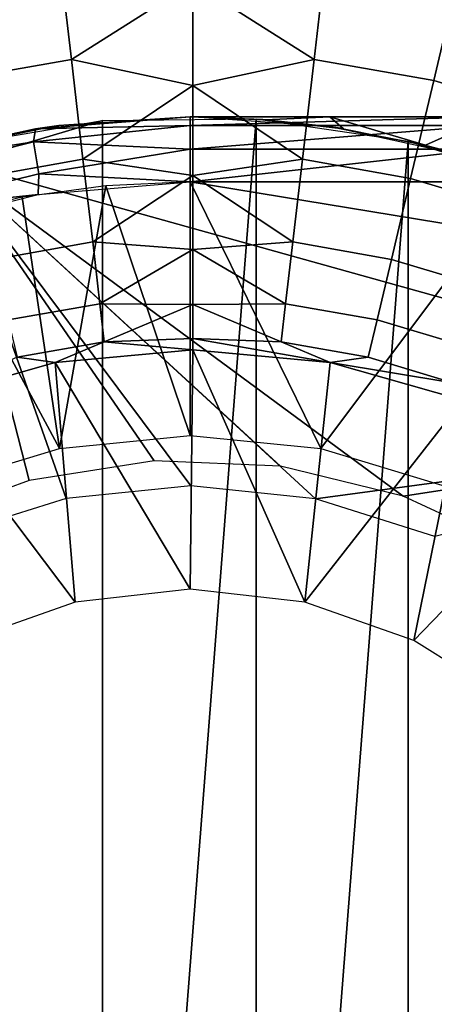
# Model space of a CAD drawing. Units: inches. Extents: x -9.4 to 14.7, y -14 to 7.
# Drawn here: x 8 to 8.1, y 5.5 to 5.8 of the extents above; entities that cross this region are included whole.
import ezdxf

# ---------------------------------------------------------------- set-up
doc = ezdxf.new("R2010")
doc.units = ezdxf.units.IN
doc.header["$MEASUREMENT"] = 0
for name, color, linetype in [('TABLE-BASE', 6, 'Continuous'), ('TABLE-CASTER', 6, 'Continuous'), ('TABLE-TOP', 6, 'Continuous')]:
    doc.layers.add(name, color=color, linetype=linetype)

msp = doc.modelspace()

# ---------------------------------------------------------------- linework, layer by layer
at = {"layer": 'TABLE-BASE'}
msp.add_3dface([(8.025, 6.74995, 2.3315), (8.025, 6.74995, 1.9565), (-7.39467, 5.07987, 1.9565), (-7.39467, 5.07987, 2.3315)], dxfattribs=at)
for points, invisible_edges in [([(8.23906, 4.26841, 1.9565), (8.025, 6.74995, 1.9565), (-7.39467, 5.07987, 1.9565), (-4.17125, 2.11134, 1.9565)], 5), ([(8.23906, 4.26841, 2.3315), (8.025, 6.74995, 2.3315), (-7.39467, 5.07987, 2.3315), (-4.17125, 2.11134, 2.3315)], 5), ([(8.025, 6.74995, 1.9565), (8.39076, 6.69524, 1.9565), (8.59004, 4.38495, 1.9565), (8.23906, 4.26841, 1.9565)], 10), ([(8.025, 6.74995, 2.3315), (8.39076, 6.69524, 2.3315), (8.59004, 4.38495, 2.3315), (8.23906, 4.26841, 2.3315)], 10)]:
    msp.add_3dface(points, dxfattribs=dict(at, invisible_edges=invisible_edges))
at = {"layer": 'TABLE-CASTER'}
for points in [[(7.95274, 5.81021, 1.85388), (7.98899, 5.81661, 1.85388), (7.985, 5.85075, 1.86919), (7.94481, 5.84366, 1.86919)], [(7.985, 5.85075, 1.86919), (7.985, 5.85075, 1.86919), (7.98899, 5.81661, 1.85388), (8.02574, 5.83986, 1.8643)], [(8.06249, 5.81661, 1.85388), (8.06249, 5.81661, 1.85388), (8.06648, 5.85075, 1.86919), (8.02574, 5.83986, 1.8643)], [(8.10667, 5.84366, 1.86919), (8.06648, 5.85075, 1.86919), (8.06249, 5.81661, 1.85388), (8.09875, 5.81021, 1.85388)], [(8.09875, 5.81021, 1.85388), (8.13401, 5.79965, 1.85388), (8.14577, 5.83196, 1.86919), (8.10667, 5.84366, 1.86919)], [(8.02574, 5.83986, 1.8643), (8.02574, 5.83986, 1.8643), (7.98899, 5.81661, 1.85388), (8.02574, 5.80874, 1.84766)], [(8.02574, 5.80874, 1.84766), (8.02574, 5.80874, 1.84766), (8.06249, 5.81661, 1.85388), (8.02574, 5.83986, 1.8643)], [(7.95976, 5.78059, 1.83177), (7.99252, 5.78637, 1.83177), (7.98899, 5.81661, 1.85388), (7.95274, 5.81021, 1.85388)], [(7.98899, 5.81661, 1.85388), (7.98899, 5.81661, 1.85388), (7.99252, 5.78637, 1.83177), (8.02574, 5.80874, 1.84766)], [(8.05896, 5.78637, 1.83177), (8.05896, 5.78637, 1.83177), (8.06249, 5.81661, 1.85388), (8.02574, 5.80874, 1.84766)], [(8.09875, 5.81021, 1.85388), (8.06249, 5.81661, 1.85388), (8.05896, 5.78637, 1.83177), (8.09172, 5.78059, 1.83177)], [(8.09172, 5.78059, 1.83177), (8.1236, 5.77105, 1.83177), (8.13401, 5.79965, 1.85388), (8.09875, 5.81021, 1.85388)], [(8.02574, 5.80874, 1.84766), (8.02574, 5.80874, 1.84766), (7.99252, 5.78637, 1.83177), (8.02574, 5.78147, 1.82528)], [(8.02574, 5.78147, 1.82528), (8.02574, 5.78147, 1.82528), (8.05896, 5.78637, 1.83177), (8.02574, 5.80874, 1.84766)], [(7.99846, 5.79807, 0.1969), (7.99846, 5.79807, 0.1969), (7.9226, 5.77563, 0.1969), (7.95257, 5.79036, 0.1969)], [(7.99846, 5.202, 0.1969), (7.99846, 5.202, 0.1969), (7.9226, 5.77563, 0.1969), (7.99846, 5.79807, 0.1969)], [(8.02496, 5.79925, 1.20083), (8.02496, 5.79925, 1.20083), (7.98518, 5.79659, 0.1969), (7.97815, 5.79556, 1.20083)], [(8.02496, 5.79925, 1.20083), (8.02496, 5.79925, 1.20083), (7.97815, 5.79556, 1.20083), (8.02496, 5.79661, 1.21068)], [(8.02496, 5.79925, 0.1969), (8.02496, 5.79925, 0.1969), (7.98518, 5.79659, 0.1969), (8.02496, 5.79925, 1.20083)], [(8.04499, 5.79858, 0.1969), (8.04499, 5.79858, 0.1969), (7.99846, 5.202, 0.1969), (7.99846, 5.79807, 0.1969)], [(8.04499, 5.20149, 0.1969), (8.04499, 5.20149, 0.1969), (7.99846, 5.202, 0.1969), (8.04499, 5.79858, 0.1969)], [(8.11417, 5.79925, 1.20083), (8.11417, 5.79925, 1.20083), (8.02496, 5.79661, 1.21068), (8.11417, 5.79661, 1.21068)], [(8.02496, 5.79925, 1.20083), (8.02496, 5.79925, 1.20083), (8.02496, 5.79661, 1.21068), (8.11417, 5.79925, 1.20083)], [(8.02496, 5.79925, 1.20083), (8.02496, 5.79925, 1.20083), (8.1155, 5.79925, 1.12349), (8.11417, 5.79925, 1.20083)], [(8.06727, 5.79925, 1.0758), (8.06727, 5.79925, 1.0758), (8.1155, 5.79925, 1.12349), (8.02496, 5.79925, 1.20083)], [(8.02496, 5.79925, 1.0228), (8.02496, 5.79925, 1.0228), (8.06727, 5.79925, 1.0758), (8.02496, 5.79925, 1.20083)], [(8.04701, 5.79844, 1.05201), (8.04701, 5.79844, 1.05201), (8.02496, 5.79925, 0.1969), (8.02496, 5.79925, 1.0228)], [(8.0676, 5.79619, 0.1969), (8.0676, 5.79619, 0.1969), (8.02496, 5.79925, 0.1969), (8.04701, 5.79844, 1.05201)], [(8.06727, 5.79925, 1.0758), (8.06727, 5.79925, 1.0758), (8.02496, 5.79925, 1.0228), (8.04776, 5.79836, 1.05295)], [(8.09103, 5.79186, 0.1969), (8.09103, 5.79186, 0.1969), (8.04499, 5.20149, 0.1969), (8.04499, 5.79858, 0.1969)], [(8.04701, 5.79844, 1.05201), (8.04701, 5.79844, 1.05201), (8.0706, 5.79575, 1.07947), (8.0676, 5.79619, 0.1969)], [(8.04776, 5.79836, 1.05295), (8.04776, 5.79836, 1.05295), (8.07139, 5.79563, 1.08033), (8.06727, 5.79925, 1.0758)], [(8.06727, 5.79925, 1.0758), (8.06727, 5.79925, 1.0758), (8.09628, 5.79062, 1.1058), (8.1155, 5.79925, 1.12349)], [(8.07139, 5.79563, 1.08033), (8.07139, 5.79563, 1.08033), (8.09628, 5.79062, 1.1058), (8.06727, 5.79925, 1.0758)], [(8.09628, 5.79062, 1.1058), (8.09628, 5.79062, 1.1058), (8.12234, 5.78296, 1.12941), (8.1155, 5.79925, 1.12349)], [(7.97815, 5.79556, 1.20083), (7.97815, 5.79556, 1.20083), (7.94611, 5.78867, 0.1969), (7.9325, 5.7846, 1.20083)], [(7.97815, 5.79556, 1.20083), (7.97815, 5.79556, 1.20083), (7.9325, 5.7846, 1.20083), (7.97757, 5.79166, 1.21241)], [(7.98518, 5.79659, 0.1969), (7.98518, 5.79659, 0.1969), (7.94611, 5.78867, 0.1969), (7.97815, 5.79556, 1.20083)], [(8.02496, 5.79661, 1.21068), (8.02496, 5.79661, 1.21068), (7.97815, 5.79556, 1.20083), (7.97757, 5.79166, 1.21241)], [(7.97757, 5.79166, 1.21241), (7.97757, 5.79166, 1.21241), (8.02496, 5.78941, 1.21788), (8.02496, 5.79661, 1.21068)], [(8.11417, 5.79661, 1.21068), (8.11417, 5.79661, 1.21068), (8.02496, 5.78941, 1.21788), (8.11417, 5.78941, 1.21788)], [(8.02496, 5.79661, 1.21068), (8.02496, 5.79661, 1.21068), (8.02496, 5.78941, 1.21788), (8.11417, 5.79661, 1.21068)], [(8.0676, 5.79619, 0.1969), (8.0676, 5.79619, 0.1969), (8.09562, 5.79079, 1.10517), (8.10937, 5.78709, 0.1969)], [(8.0706, 5.79575, 1.07947), (8.0706, 5.79575, 1.07947), (8.09562, 5.79079, 1.10517), (8.0676, 5.79619, 0.1969)], [(7.97757, 5.79166, 1.21241), (7.97757, 5.79166, 1.21241), (7.9325, 5.7846, 1.20083), (7.9314, 5.78028, 1.21241)], [(7.9314, 5.78028, 1.21241), (7.93452, 5.77095, 1.21956), (7.97915, 5.78195, 1.21956), (7.97757, 5.79166, 1.21241)], [(7.97915, 5.78195, 1.21956), (7.97915, 5.78195, 1.21956), (8.02496, 5.78941, 1.21788), (7.97757, 5.79166, 1.21241)], [(8.02496, 5.78941, 1.21788), (8.02496, 5.78941, 1.21788), (7.97915, 5.78195, 1.21956), (8.02496, 5.77956, 1.22052)], [(8.11417, 5.78941, 1.21788), (8.11417, 5.78941, 1.21788), (8.02496, 5.77956, 1.22052), (8.11417, 5.77956, 1.22052)], [(8.02496, 5.78941, 1.21788), (8.02496, 5.78941, 1.21788), (8.02496, 5.77956, 1.22052), (8.11417, 5.78941, 1.21788)], [(8.09103, 5.20821, 0.1969), (8.09103, 5.20821, 0.1969), (8.04499, 5.20149, 0.1969), (8.09103, 5.79186, 0.1969)], [(8.13548, 5.77809, 0.1969), (8.13548, 5.77809, 0.1969), (8.09103, 5.20821, 0.1969), (8.09103, 5.79186, 0.1969)], [(8.09562, 5.79079, 1.10517), (8.09562, 5.79079, 1.10517), (8.12174, 5.78316, 1.1289), (8.10937, 5.78709, 0.1969)], [(7.95124, 5.78619, 1.21952), (7.95124, 5.78619, 1.21952), (7.97622, 5.68923, 1.21952), (7.94024, 5.67609, 1.21952)], [(7.95124, 5.78619, 1.4405), (7.95124, 5.78619, 1.4405), (7.98744, 5.68374, 1.4405), (7.95123, 5.67243, 1.4405)], [(8.23591, 5.70696, 1.4405), (8.23591, 5.70696, 1.4405), (7.95124, 5.78619, 1.21952), (8.23591, 5.70696, 1.21952)], [(7.95124, 5.78619, 1.4405), (7.95124, 5.78619, 1.4405), (7.95124, 5.78619, 1.21952), (8.23591, 5.70696, 1.4405)], [(8.23591, 5.70696, 1.21952), (8.23591, 5.70696, 1.21952), (8.08954, 5.68443, 1.21952), (7.95124, 5.78619, 1.21952)], [(8.01406, 5.69511, 1.21952), (8.01406, 5.69511, 1.21952), (7.97622, 5.68923, 1.21952), (7.95124, 5.78619, 1.21952)], [(8.05233, 5.69348, 1.21952), (8.05233, 5.69348, 1.21952), (8.01406, 5.69511, 1.21952), (7.95124, 5.78619, 1.21952)], [(7.95124, 5.78619, 1.21952), (7.95124, 5.78619, 1.21952), (8.08954, 5.68443, 1.21952), (8.05233, 5.69348, 1.21952)], [(8.23591, 5.70696, 1.4405), (8.23591, 5.70696, 1.4405), (8.06293, 5.68365, 1.4405), (7.95124, 5.78619, 1.4405)], [(8.02519, 5.68754, 1.4405), (8.02519, 5.68754, 1.4405), (7.98744, 5.68374, 1.4405), (7.95124, 5.78619, 1.4405)], [(8.06293, 5.68365, 1.4405), (8.06293, 5.68365, 1.4405), (8.02519, 5.68754, 1.4405), (7.95124, 5.78619, 1.4405)], [(7.96556, 5.75609, 1.8038), (7.99545, 5.76136, 1.8038), (7.99252, 5.78637, 1.83177), (7.95976, 5.78059, 1.83177)], [(7.99252, 5.78637, 1.83177), (7.99252, 5.78637, 1.83177), (7.99545, 5.76136, 1.8038), (8.02574, 5.78147, 1.82528)], [(8.05603, 5.76136, 1.8038), (8.05603, 5.76136, 1.8038), (8.05896, 5.78637, 1.83177), (8.02574, 5.78147, 1.82528)], [(8.09172, 5.78059, 1.83177), (8.05896, 5.78637, 1.83177), (8.05603, 5.76136, 1.8038), (8.08592, 5.75609, 1.8038)], [(7.97915, 5.78195, 1.21956), (7.97915, 5.78195, 1.21956), (7.93452, 5.77095, 1.21956), (7.97895, 5.77575, 1.22052)], [(8.02496, 5.77956, 1.22052), (8.02496, 5.77956, 1.22052), (7.97915, 5.78195, 1.21956), (7.97895, 5.77575, 1.22052)], [(8.02574, 5.78147, 1.82528), (8.02574, 5.78147, 1.82528), (7.99545, 5.76136, 1.8038), (8.02574, 5.75908, 1.798)], [(8.02574, 5.75908, 1.798), (8.02574, 5.75908, 1.798), (8.05603, 5.76136, 1.8038), (8.02574, 5.78147, 1.82528)], [(8.08592, 5.75609, 1.8038), (8.11499, 5.74739, 1.8038), (8.1236, 5.77105, 1.83177), (8.09172, 5.78059, 1.83177)], [(7.99941, 5.77839, 1.22052), (7.99941, 5.77839, 1.22052), (7.9741, 5.7749, 1.22052), (7.98541, 5.6989, 1.22052)], [(8.02496, 5.70279, 1.22052), (8.02496, 5.70279, 1.22052), (7.99941, 5.77839, 1.22052), (7.98541, 5.6989, 1.22052)], [(8.02496, 5.77956, 1.22052), (8.02496, 5.77956, 1.22052), (7.99941, 5.77839, 1.22052), (8.02496, 5.70279, 1.22052)], [(8.02496, 5.77956, 1.22052), (8.02496, 5.77956, 1.22052), (8.11417, 5.76494, 1.22052), (8.11417, 5.77956, 1.22052)], [(8.06452, 5.6989, 1.22052), (8.06452, 5.6989, 1.22052), (8.11417, 5.76494, 1.22052), (8.02496, 5.77956, 1.22052)], [(8.02496, 5.70279, 1.22052), (8.02496, 5.70279, 1.22052), (8.06452, 5.6989, 1.22052), (8.02496, 5.77956, 1.22052)], [(8.13548, 5.22198, 0.1969), (8.13548, 5.22198, 0.1969), (8.09103, 5.20821, 0.1969), (8.13548, 5.77809, 0.1969)], [(7.99846, 5.202, 0.1969), (7.99846, 5.202, 0.1969), (7.9226, 5.22445, 0.1969), (7.9226, 5.77563, 0.1969)], [(7.97895, 5.77575, 1.22052), (7.97895, 5.77575, 1.22052), (7.93452, 5.77095, 1.21956), (7.9342, 5.76442, 1.22052)], [(7.9741, 5.7749, 1.22052), (7.9741, 5.7749, 1.22052), (7.94771, 5.76868, 1.22052), (7.98541, 5.6989, 1.22052)], [(7.98541, 5.6989, 1.22052), (7.98541, 5.6989, 1.22052), (7.94771, 5.76868, 1.22052), (7.94737, 5.68736, 1.22052)], [(8.10255, 5.68736, 1.22052), (8.10255, 5.68736, 1.22052), (8.11417, 5.76494, 1.22052), (8.06452, 5.6989, 1.22052)], [(7.9699, 5.73778, 1.77121), (7.99763, 5.74267, 1.77121), (7.99545, 5.76136, 1.8038), (7.96556, 5.75609, 1.8038)], [(7.99545, 5.76136, 1.8038), (7.99545, 5.76136, 1.8038), (7.99763, 5.74267, 1.77121), (8.02574, 5.75908, 1.798)], [(8.05385, 5.74267, 1.77121), (8.05385, 5.74267, 1.77121), (8.05603, 5.76136, 1.8038), (8.02574, 5.75908, 1.798)], [(8.08592, 5.75609, 1.8038), (8.05603, 5.76136, 1.8038), (8.05385, 5.74267, 1.77121), (8.08158, 5.73778, 1.77121)], [(8.02574, 5.75908, 1.798), (8.02574, 5.75908, 1.798), (7.99763, 5.74267, 1.77121), (8.02574, 5.74245, 1.76688)], [(8.02574, 5.74245, 1.76688), (8.02574, 5.74245, 1.76688), (8.05385, 5.74267, 1.77121), (8.02574, 5.75908, 1.798)], [(8.08158, 5.73778, 1.77121), (8.10855, 5.72971, 1.77121), (8.11499, 5.74739, 1.8038), (8.08592, 5.75609, 1.8038)], [(7.97259, 5.72647, 1.73542), (7.99898, 5.73112, 1.73542), (7.99763, 5.74267, 1.77121), (7.9699, 5.73778, 1.77121)], [(7.99763, 5.74267, 1.77121), (7.99763, 5.74267, 1.77121), (7.99898, 5.73112, 1.73542), (8.02574, 5.74245, 1.76688)], [(8.02574, 5.74245, 1.76688), (8.02574, 5.74245, 1.76688), (7.99898, 5.73112, 1.73542), (8.02574, 5.7322, 1.73312)], [(8.0525, 5.73112, 1.73542), (8.0525, 5.73112, 1.73542), (8.05385, 5.74267, 1.77121), (8.02574, 5.74245, 1.76688)], [(8.02574, 5.7322, 1.73312), (8.02574, 5.7322, 1.73312), (8.0525, 5.73112, 1.73542), (8.02574, 5.74245, 1.76688)], [(8.08158, 5.73778, 1.77121), (8.05385, 5.74267, 1.77121), (8.0525, 5.73112, 1.73542), (8.0789, 5.72647, 1.73542)], [(8.0789, 5.72647, 1.73542), (8.10458, 5.71878, 1.73542), (8.10855, 5.72971, 1.77121), (8.08158, 5.73778, 1.77121)], [(7.98411, 5.72489, 1.698), (7.98411, 5.72489, 1.698), (7.99898, 5.73112, 1.73542), (7.97259, 5.72647, 1.73542)], [(8.02574, 5.72875, 1.698), (8.02574, 5.72875, 1.698), (7.99898, 5.73112, 1.73542), (7.98411, 5.72489, 1.698)], [(8.02574, 5.7322, 1.73312), (8.02574, 5.7322, 1.73312), (7.99898, 5.73112, 1.73542), (8.02574, 5.72875, 1.698)], [(8.06737, 5.72489, 1.698), (8.06737, 5.72489, 1.698), (8.02574, 5.7322, 1.73312), (8.02574, 5.72875, 1.698)], [(8.0525, 5.73112, 1.73542), (8.0525, 5.73112, 1.73542), (8.02574, 5.7322, 1.73312), (8.06737, 5.72489, 1.698)], [(8.0789, 5.72647, 1.73542), (8.0789, 5.72647, 1.73542), (8.0525, 5.73112, 1.73542), (8.06737, 5.72489, 1.698)], [(7.97259, 5.72647, 1.73542), (7.97259, 5.72647, 1.73542), (7.9439, 5.71345, 1.698), (7.98411, 5.72489, 1.698)], [(7.98411, 5.72489, 1.4405), (7.98411, 5.72489, 1.4405), (8.02574, 5.72875, 1.698), (8.02574, 5.72875, 1.4405)], [(7.98411, 5.72489, 1.698), (7.98411, 5.72489, 1.698), (8.02574, 5.72875, 1.698), (7.98411, 5.72489, 1.4405)], [(8.02574, 5.72875, 1.4405), (8.02574, 5.72875, 1.4405), (8.02496, 5.65629, 1.4405), (7.98411, 5.72489, 1.4405)], [(8.05973, 5.65237, 1.4405), (8.05973, 5.65237, 1.4405), (8.02496, 5.65629, 1.4405), (8.02574, 5.72875, 1.4405)], [(8.06737, 5.72489, 1.4405), (8.06737, 5.72489, 1.4405), (8.05973, 5.65237, 1.4405), (8.02574, 5.72875, 1.4405)], [(8.02574, 5.72875, 1.4405), (8.02574, 5.72875, 1.4405), (8.06737, 5.72489, 1.698), (8.06737, 5.72489, 1.4405)], [(8.02574, 5.72875, 1.698), (8.02574, 5.72875, 1.698), (8.06737, 5.72489, 1.698), (8.02574, 5.72875, 1.4405)], [(8.06737, 5.72489, 1.698), (8.06737, 5.72489, 1.698), (8.10458, 5.71878, 1.73542), (8.0789, 5.72647, 1.73542)], [(7.9439, 5.71345, 1.4405), (7.9439, 5.71345, 1.4405), (7.98411, 5.72489, 1.698), (7.98411, 5.72489, 1.4405)], [(7.9439, 5.71345, 1.698), (7.9439, 5.71345, 1.698), (7.98411, 5.72489, 1.698), (7.9439, 5.71345, 1.4405)], [(7.98411, 5.72489, 1.4405), (7.98411, 5.72489, 1.4405), (7.99019, 5.65237, 1.4405), (7.9439, 5.71345, 1.4405)], [(8.02496, 5.65629, 1.4405), (8.02496, 5.65629, 1.4405), (7.99019, 5.65237, 1.4405), (7.98411, 5.72489, 1.4405)], [(8.10759, 5.71345, 1.4405), (8.10759, 5.71345, 1.4405), (8.05973, 5.65237, 1.4405), (8.06737, 5.72489, 1.4405)], [(8.06737, 5.72489, 1.4405), (8.06737, 5.72489, 1.4405), (8.10759, 5.71345, 1.698), (8.10759, 5.71345, 1.4405)], [(8.06737, 5.72489, 1.698), (8.06737, 5.72489, 1.698), (8.10759, 5.71345, 1.698), (8.06737, 5.72489, 1.4405)], [(8.10759, 5.71345, 1.698), (8.10759, 5.71345, 1.698), (8.10458, 5.71878, 1.73542), (8.06737, 5.72489, 1.698)], [(7.99019, 5.65237, 1.4405), (7.99019, 5.65237, 1.4405), (7.95717, 5.64081, 1.4405), (7.9439, 5.71345, 1.4405)], [(8.09276, 5.64081, 1.4405), (8.09276, 5.64081, 1.4405), (8.05973, 5.65237, 1.4405), (8.10759, 5.71345, 1.4405)], [(8.14501, 5.69481, 1.4405), (8.14501, 5.69481, 1.4405), (8.09276, 5.64081, 1.4405), (8.10759, 5.71345, 1.4405)], [(8.09911, 5.67225, 1.4405), (8.09911, 5.67225, 1.4405), (8.06293, 5.68365, 1.4405), (8.23591, 5.70696, 1.4405)], [(8.12428, 5.66828, 1.21952), (8.12428, 5.66828, 1.21952), (8.08954, 5.68443, 1.21952), (8.23591, 5.70696, 1.21952)], [(8.12238, 5.6222, 1.4405), (8.12238, 5.6222, 1.4405), (8.09276, 5.64081, 1.4405), (8.14501, 5.69481, 1.4405)]]:
    msp.add_3dface(points, dxfattribs=at)
at = {"layer": 'TABLE-TOP'}
for points in [[(-8.4495, 6.8, 27.5208), (-8.4495, -6.8, 27.5208), (9.0505, -6.8, 27.5208), (9.0505, 6.8, 27.5208)], [(-8.4495, -6.56699, 26.5208), (-8.4495, 6.56699, 26.5208), (9.0505, 6.56699, 26.5208), (9.0505, -6.56699, 26.5208)]]:
    msp.add_3dface(points, dxfattribs=at)

doc.saveas('drawing.dxf')
